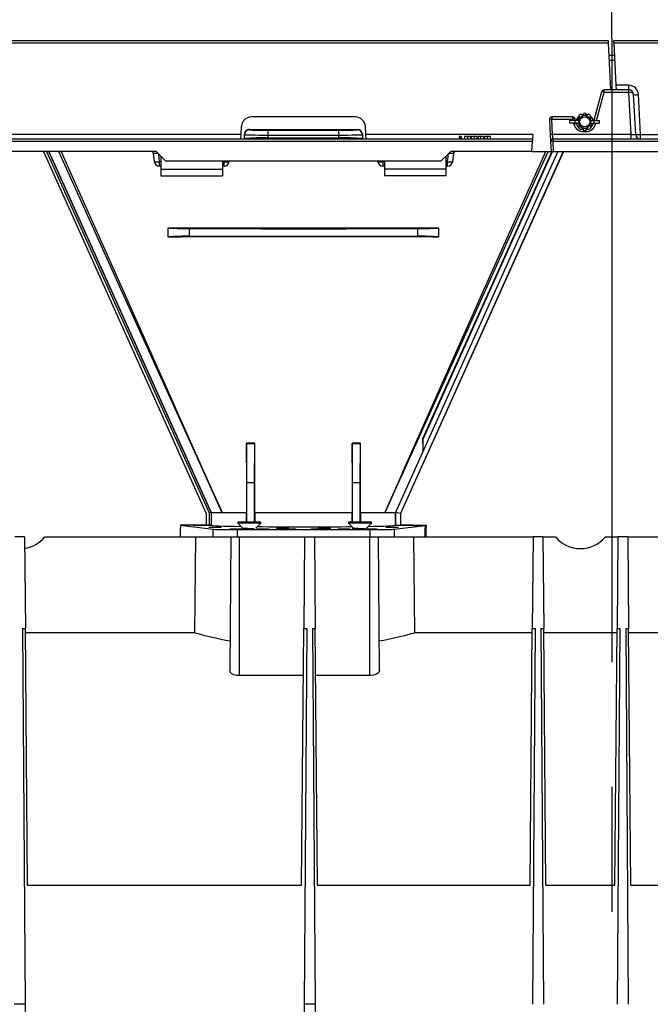
# Model space of a CAD drawing. Units: millimetres. Extents: x 140 to 8260, y 140 to 5800.
# Drawn here: x 6675 to 6931, y 2757 to 3157 of the extents above; entities that cross this region are included whole.
import ezdxf

# ---------------------------------------------------------------- set-up
doc = ezdxf.new("R2010")
doc.units = ezdxf.units.MM
doc.header["$LTSCALE"] = 20
doc.linetypes.add('CENTERX2', pattern=[20.32, 12.7, -2.54, 2.54, -2.54])
doc.layers.add('HAURATON_CENTERLINE', color=60, linetype='CENTERX2')
doc.layers.add('HAURATON_DIMENSIONING', color=1, linetype='Continuous')
doc.layers.add('HAURATON_PRODUCT_CONTOUR', color=7, linetype='Continuous', lineweight=25)
doc.styles.add('SLDTEXTSTYLE2', font='ARIAL.TTF', dxfattribs={"width": 0.948})
doc.dimstyles.new('SLDDIMSTYLE0', dxfattribs={"dimtxt": 70, "dimasz": 70, "dimexe": 0, "dimexo": 0.0625, "dimgap": 17.5, "dimtad": 1, "dimdec": 0, "dimrnd": 1e-09, "dimzin": 12, "dimdsep": 46, "dimtxsty": 'SLDTEXTSTYLE2', "dimsah": 1, "dimcen": 0.09, "dimadec": 0, "dimazin": 3, "dimtfac": 1, "dimtdec": 0, "dimtofl": 0, "dimtmove": 0, "dimatfit": 3, "dimfxl": 1, "dimfrac": 2, "dimtolj": 1, "dimtzin": 12, "dimarcsym": 0})

# ---------------------------------------------------------------- blocks, each defined once
blk = doc.blocks.new('_D_12')
at = {"layer": 'HAURATON_DIMENSIONING'}
for p, q in [((6585.49, 3517.31), (6745.91, 3517.31)), ((6745.91, 3377.79), (6585.49, 3377.79)), ((6415.7, 2572.89), (6415.7, 3369.89)), ((6915.7, 3149.89), (6915.7, 3369.89)), ((6415.7, 3349.89), (6915.7, 3349.89))]:
    blk.add_line(p, q, dxfattribs=at)
for centre, start, end in [((6585.49, 3447.55), 90, 270), ((6745.91, 3447.55), 270, 90)]:
    blk.add_arc(centre, 69.76, start, end, dxfattribs=at)
for points in [[(6415.7, 3349.89), (6485.7, 3339.12), (6485.7, 3360.66)], [(6915.7, 3349.89), (6845.7, 3360.66), (6845.7, 3339.12)]]:
    blk.add_solid(points, dxfattribs=at)
at = {"layer": 'HAURATON_DIMENSIONING', "insert": (6585.49, 3484.07), "char_height": 70, "attachment_point": 1, "style": 'SLDTEXTSTYLE2'}
blk.add_mtext('500', dxfattribs=at)
blk = doc.blocks.new('_D_13')
at = {"layer": 'HAURATON_DIMENSIONING'}
for p, q in [((7085.49, 3517.31), (7245.91, 3517.31)), ((7245.91, 3377.79), (7085.49, 3377.79)), ((6915.7, 3149.89), (6915.7, 3369.89)), ((7415.7, 2572.89), (7415.7, 3369.89)), ((7415.7, 3349.89), (6915.7, 3349.89))]:
    blk.add_line(p, q, dxfattribs=at)
for centre, start, end in [((7085.49, 3447.55), 90, 270), ((7245.91, 3447.55), 270, 90)]:
    blk.add_arc(centre, 69.76, start, end, dxfattribs=at)
for points in [[(6915.7, 3349.89), (6985.7, 3339.12), (6985.7, 3360.66)], [(7415.7, 3349.89), (7345.7, 3360.66), (7345.7, 3339.12)]]:
    blk.add_solid(points, dxfattribs=at)
at = {"layer": 'HAURATON_DIMENSIONING', "insert": (7085.49, 3484.07), "char_height": 70, "attachment_point": 1, "style": 'SLDTEXTSTYLE2'}
blk.add_mtext('500', dxfattribs=at)

msp = doc.modelspace()

# ---------------------------------------------------------------- linework, layer by layer
at = {"layer": 'HAURATON_CENTERLINE'}
msp.add_line((6915.7, 3149.89), (6915.7, 2198.89), dxfattribs=at)
at = {"layer": 'HAURATON_PRODUCT_CONTOUR'}
for p, q in [((6914.35, 3148.89), (6416.45, 3148.89)), ((6914.4, 3147.94), (6416.5, 3147.94)), ((6914.4, 3147.94), (6914.35, 3148.89)), ((6915.4, 3128.89), (6914.4, 3147.94)), ((7414.35, 3148.89), (6916.45, 3148.89)), ((6916.45, 3148.89), (6916.5, 3147.94)), ((7414.4, 3147.94), (6916.5, 3147.94)), ((6916.5, 3147.94), (6917.4, 3130.79)), ((6916.76, 3142.9), (6914.66, 3142.9)), ((6914.76, 3141), (6916.86, 3141)), ((6911.59, 3128.15), (6908.44, 3116.39)), ((6909.46, 3116.39), (6912.56, 3127.94)), ((6912.56, 3127.94), (6912.56, 3128.89)), ((6922.56, 3128.89), (6912.56, 3128.89)), ((6912.56, 3127.94), (6922.56, 3127.94)), ((6922.61, 3130.79), (6917.4, 3130.79)), ((6917.4, 3130.79), (6917.5, 3128.89)), ((6922.56, 3128.89), (6922.56, 3127.94)), ((6922.61, 3128.89), (6922.56, 3128.89)), ((6922.56, 3127.94), (6923.46, 3110.79)), ((6922.61, 3128.89), (6922.61, 3130.79)), ((6925.46, 3110.79), (6924.61, 3126.99)), ((6927.45, 3110.79), (6926.61, 3126.99)), ((6904.07, 3118.42), (6903.1, 3119)), ((6904.2, 3119.35), (6904.2, 3118.6)), ((6905.2, 3118.6), (6905.2, 3119.35)), ((6906.3, 3119), (6905.33, 3118.42)), ((6811.42, 3117.89), (6768.98, 3117.89)), ((6890.33, 3116.84), (6890.66, 3110.68)), ((6891.33, 3117.89), (6891.33, 3116.94)), ((6899.79, 3117.89), (6891.33, 3117.89)), ((6891.65, 3110.79), (6891.33, 3116.94)), ((6891.33, 3116.94), (6899.79, 3116.94)), ((6898.7, 3115.39), (6898.7, 3116.39)), ((6900.8, 3116.39), (6898.7, 3116.39)), ((6900.8, 3115.39), (6898.7, 3115.39)), ((6899.79, 3117.89), (6899.79, 3116.94)), ((6899.79, 3116.94), (6899.94, 3116.39)), ((6900.21, 3115.39), (6900.34, 3114.91)), ((6900.96, 3116.39), (6900.76, 3117.15)), ((6900.8, 3115.39), (6900.8, 3116.39)), ((6902.25, 3116.39), (6900.8, 3116.39)), ((6902.25, 3115.39), (6900.8, 3115.39)), ((6901.23, 3116.39), (6901.3, 3116.67)), ((6901.3, 3115.11), (6901.23, 3115.39)), ((6902.41, 3118.2), (6901.6, 3116.39)), ((6902.28, 3117.75), (6901.67, 3116.39)), ((6902.25, 3116.41), (6902.26, 3116.61)), ((6902.26, 3116.41), (6902.25, 3116.41)), ((6902.25, 3115.37), (6902.26, 3115.17)), ((6902.25, 3115.37), (6902.26, 3115.37)), ((6902.26, 3116.61), (6902.29, 3118.42)), ((6902.26, 3115.17), (6902.29, 3113.36)), ((6904.2, 3118.34), (6904.14, 3118.38)), ((6904.2, 3118.39), (6904.2, 3118.34)), ((6905.2, 3118.34), (6905.2, 3118.39)), ((6905.26, 3118.38), (6905.2, 3118.34)), ((6907.15, 3116.61), (6907.11, 3118.42)), ((6907.15, 3115.17), (6907.11, 3113.36)), ((6907.15, 3116.41), (6907.15, 3116.61)), ((6907.15, 3116.41), (6907.15, 3116.41)), ((6907.15, 3116.39), (6908.6, 3116.39)), ((6907.15, 3115.39), (6908.6, 3115.39)), ((6907.15, 3115.37), (6907.15, 3115.37)), ((6907.15, 3115.37), (6907.15, 3115.17)), ((6908.1, 3116.67), (6908.17, 3116.39)), ((6908.17, 3115.39), (6908.1, 3115.11)), ((6908.6, 3115.39), (6908.6, 3116.39)), ((6908.6, 3116.39), (6910.7, 3116.39)), ((6908.6, 3115.39), (6910.7, 3115.39)), ((6909.06, 3114.91), (6909.19, 3115.39)), ((6910.7, 3115.39), (6910.7, 3116.39)), ((6764.81, 3110.79), (6764.99, 3114.1)), ((6768.2, 3112.84), (6768.2, 3112.69)), ((6812.2, 3112.69), (6812.2, 3112.84)), ((6815.59, 3110.79), (6815.42, 3114.1)), ((6904.07, 3113.36), (6903.1, 3112.78)), ((6904.2, 3113.44), (6904.14, 3113.4)), ((6904.2, 3113.39), (6904.2, 3113.44)), ((6904.2, 3112.43), (6904.2, 3113.18)), ((6904.2, 3112.44), (6904.2, 3111.94)), ((6904.2, 3111.94), (6905.2, 3111.94)), ((6905.26, 3113.4), (6905.2, 3113.44)), ((6905.2, 3113.44), (6905.2, 3113.39)), ((6905.2, 3113.18), (6905.2, 3112.43)), ((6905.2, 3112.44), (6905.2, 3111.94)), ((6906.3, 3112.78), (6905.33, 3113.36)), ((6883.46, 3108.89), (6391.8, 3108.89)), ((6883.41, 3107.94), (6391.8, 3107.94)), ((6764.81, 3110.79), (6566.59, 3110.79)), ((6764.71, 3108.89), (6764.81, 3110.79)), ((6766.2, 3110.69), (6766.2, 3110.83)), ((6766.2, 3109.09), (6766.2, 3110.69)), ((6766.2, 3108.95), (6766.2, 3109.09)), ((6775.73, 3110.53), (6775.73, 3109.35)), ((6804.68, 3109.35), (6804.68, 3110.53)), ((6814.2, 3110.83), (6814.2, 3110.69)), ((6814.2, 3110.69), (6814.2, 3109.09)), ((6814.2, 3108.95), (6814.2, 3109.09)), ((6815.69, 3108.9), (6815.59, 3110.79)), ((6883.56, 3110.79), (6815.59, 3110.79)), ((6815.69, 3108.9), (6815.69, 3108.89)), ((6853.62, 3109.89), (6853.62, 3108.89)), ((6854.16, 3109.89), (6853.62, 3109.89)), ((6854.48, 3109.89), (6854.16, 3109.89)), ((6854.16, 3109.89), (6854.16, 3108.89)), ((6854.48, 3109.89), (6854.48, 3108.89)), ((6855.78, 3109.89), (6855.78, 3108.89)), ((6856.95, 3109.89), (6855.78, 3109.89)), ((6856.95, 3109.89), (6856.95, 3108.89)), ((6858.16, 3109.89), (6856.95, 3109.89)), ((6858.16, 3109.89), (6858.16, 3108.89)), ((6858.47, 3109.89), (6858.47, 3108.89)), ((6859.64, 3109.89), (6858.47, 3109.89)), ((6859.64, 3109.89), (6859.64, 3108.89)), ((6860.85, 3109.89), (6859.64, 3109.89)), ((6860.85, 3109.89), (6860.85, 3108.89)), ((6861.16, 3109.89), (6861.16, 3108.89)), ((6862.33, 3109.89), (6861.16, 3109.89)), ((6862.33, 3109.89), (6862.33, 3108.89)), ((6863.54, 3109.89), (6862.33, 3109.89)), ((6863.54, 3109.89), (6863.54, 3108.89)), ((6863.85, 3109.89), (6863.85, 3108.89)), ((6865.02, 3109.89), (6863.85, 3109.89)), ((6865.02, 3109.89), (6865.02, 3108.89)), ((6866.23, 3109.89), (6865.02, 3109.89)), ((6866.23, 3109.89), (6866.23, 3108.89)), ((6883.19, 3103.89), (6883.41, 3107.94)), ((6883.46, 3108.89), (6883.41, 3107.94)), ((6883.56, 3110.79), (6883.46, 3108.89)), ((6890.66, 3110.68), (6890.8, 3107.84)), ((6890.8, 3107.84), (6891.01, 3103.89)), ((6891.8, 3108.89), (6891.65, 3110.79)), ((6923.46, 3110.79), (6891.65, 3110.79)), ((6891.8, 3107.94), (6891.8, 3108.89)), ((7383.46, 3108.89), (6891.8, 3108.89)), ((6892.02, 3103.89), (6891.8, 3107.94)), ((7383.41, 3107.94), (6891.8, 3107.94)), ((6923.46, 3110.79), (6923.46, 3108.89)), ((6927.45, 3108.89), (6927.45, 3110.79)), ((6927.45, 3110.79), (7015.81, 3110.79)), ((6730.2, 3103.89), (6601.2, 3103.89)), ((6684.36, 3103.89), (6750.66, 2956.45)), ((6685.67, 3103.89), (6751.86, 2956.71)), ((6686.55, 3103.89), (6752.66, 2956.88)), ((6686.59, 3103.89), (6752.7, 2956.89)), ((6752.7, 2956.89), (6686.59, 3103.89)), ((6729.51, 3099.68), (6729.16, 3102.99)), ((6734.2, 3099.89), (6730.2, 3103.89)), ((6731.16, 3102.93), (6731.5, 3099.68)), ((6893.78, 3103.89), (6827.68, 2956.9)), ((6895.98, 3103.89), (6829.68, 2956.47)), ((6896.04, 3103.89), (6829.74, 2956.45)), ((6838.91, 2986.77), (6891.58, 3103.89)), ((6850.2, 3103.89), (6846.2, 3099.89)), ((6848.9, 3099.68), (6849.24, 3102.93)), ((6883.19, 3103.89), (6850.2, 3103.89)), ((6851.24, 3102.99), (6850.89, 3099.68)), ((6883.19, 3103.89), (6891.01, 3103.89)), ((6891.01, 3103.89), (6892.02, 3103.89)), ((6892.02, 3103.89), (6981.2, 3103.89)), ((6731.5, 3099.68), (6731.5, 3097.89)), ((6732.2, 3099.68), (6731.5, 3099.68)), ((6732.2, 3101.89), (6732.2, 3096.58)), ((6846.2, 3099.89), (6734.2, 3099.89)), ((6757.2, 3099.89), (6757.2, 3096.58)), ((6757.9, 3099.68), (6757.2, 3099.68)), ((6757.9, 3099.68), (6757.92, 3099.89)), ((6757.9, 3097.89), (6757.9, 3099.68)), ((6759.91, 3099.89), (6759.89, 3099.68)), ((6820.51, 3099.68), (6820.49, 3099.89)), ((6822.48, 3099.89), (6822.5, 3099.68)), ((6822.5, 3099.68), (6822.5, 3097.89)), ((6823.2, 3099.68), (6822.5, 3099.68)), ((6823.2, 3099.89), (6823.2, 3096.58)), ((6848.2, 3101.89), (6848.2, 3096.58)), ((6848.9, 3099.68), (6848.2, 3099.68)), ((6848.9, 3097.89), (6848.9, 3099.68)), ((6732.2, 3097.89), (6731.5, 3097.89)), ((6732.2, 3096.58), (6757.2, 3096.58)), ((6732.2, 3096.58), (6732.2, 3093.89)), ((6757.9, 3097.89), (6757.2, 3097.89)), ((6757.2, 3096.58), (6757.2, 3093.89)), ((6823.2, 3097.89), (6822.5, 3097.89)), ((6848.2, 3096.58), (6823.2, 3096.58)), ((6823.2, 3096.58), (6823.2, 3093.89)), ((6848.9, 3097.89), (6848.2, 3097.89)), ((6848.2, 3096.58), (6848.2, 3093.89)), ((6732.2, 3093.89), (6757.2, 3093.89)), ((6848.2, 3093.89), (6823.2, 3093.89)), ((6735.2, 3072.8), (6735.2, 3072.74)), ((6735.2, 3069.04), (6735.2, 3072.74)), ((6743.68, 3072.49), (6743.68, 3069.3)), ((6836.73, 3069.3), (6836.73, 3072.49)), ((6845.2, 3072.8), (6845.2, 3072.74)), ((6845.2, 3072.74), (6845.2, 3069.04)), ((6735.2, 3068.98), (6735.2, 3069.04)), ((6845.2, 3068.98), (6845.2, 3069.04)), ((6838.71, 2986.81), (6838.91, 2986.77)), ((6838.91, 2981.92), (6838.91, 2986.77)), ((6766.99, 2985.04), (6767.06, 2984.89)), ((6770.4, 2985.02), (6766.99, 2985.04)), ((6767.2, 2968.89), (6767.06, 2984.89)), ((6767.06, 2984.89), (6770.34, 2984.89)), ((6770.34, 2984.89), (6770.2, 2968.89)), ((6770.4, 2985.02), (6770.34, 2984.89)), ((6813.41, 2985.04), (6810, 2985.02)), ((6810, 2985.02), (6810.06, 2984.89)), ((6810.2, 2968.89), (6810.06, 2984.89)), ((6810.06, 2984.89), (6813.34, 2984.89)), ((6813.34, 2984.89), (6813.2, 2968.89)), ((6813.41, 2985.04), (6813.34, 2984.89)), ((6838.91, 2981.92), (6827.65, 2956.89)), ((6767.2, 2952.89), (6767.2, 2968.89)), ((6770.2, 2968.89), (6767.2, 2968.89)), ((6770.2, 2968.89), (6770.2, 2952.89)), ((6810.2, 2952.89), (6810.2, 2968.89)), ((6813.2, 2968.89), (6810.2, 2968.89)), ((6813.2, 2968.89), (6813.2, 2952.89)), ((6750.66, 2956.45), (6750.66, 2951.73)), ((6752.66, 2956.88), (6751.86, 2956.71)), ((6751.86, 2956.71), (6751.86, 2951.73)), ((6752.7, 2956.89), (6752.66, 2956.88)), ((6752.66, 2956.88), (6752.66, 2951.71)), ((6752.7, 2956.89), (6757.03, 2956.89)), ((6765.82, 2956.89), (6766.98, 2956.89)), ((6766.98, 2952.89), (6766.98, 2956.89)), ((6770.4, 2956.89), (6770.4, 2952.89)), ((6770.4, 2956.89), (6790.2, 2956.89)), ((6790.2, 2956.89), (6810, 2956.89)), ((6810, 2952.89), (6810, 2956.89)), ((6813.42, 2956.89), (6813.42, 2952.89)), ((6813.42, 2956.89), (6814.58, 2956.89)), ((6823.37, 2956.89), (6827.65, 2956.89)), ((6827.65, 2951.64), (6827.65, 2956.89)), ((6829.68, 2956.47), (6827.68, 2956.9)), ((6827.68, 2956.9), (6827.68, 2951.64)), ((6829.68, 2956.47), (6829.68, 2951.67)), ((6829.74, 2956.45), (6829.68, 2956.47)), ((6829.74, 2956.45), (6829.74, 2951.73)), ((6740.2, 2951.67), (6753.33, 2950.04)), ((6752.7, 2951.67), (6740.2, 2951.67)), ((6740.2, 2951.67), (6740.2, 2950.69)), ((6740.2, 2946.89), (6740.2, 2950.69)), ((6745.46, 2951.67), (6750.72, 2951.67)), ((6750.66, 2951.73), (6751.86, 2951.73)), ((6750.72, 2951.67), (6750.66, 2951.73)), ((6750.72, 2951.67), (6752.7, 2951.67)), ((6751.86, 2951.73), (6752.66, 2951.71)), ((6752.66, 2951.71), (6752.7, 2951.67)), ((6763.55, 2952.89), (6763.55, 2952.49)), ((6772.85, 2952.89), (6763.55, 2952.89)), ((6763.55, 2952.49), (6765.57, 2950.47)), ((6772.85, 2952.49), (6763.55, 2952.49)), ((6770.85, 2950.49), (6772.85, 2952.49)), ((6772.85, 2952.49), (6772.85, 2952.89)), ((6808.55, 2952.89), (6808.55, 2952.49)), ((6817.85, 2952.89), (6808.55, 2952.89)), ((6808.55, 2952.49), (6810.57, 2950.47)), ((6817.85, 2952.49), (6808.55, 2952.49)), ((6810.2, 2950.71), (6810.07, 2950.97)), ((6810.2, 2950.71), (6810.2, 2950.84)), ((6810.2, 2950.71), (6810.33, 2950.71)), ((6815.85, 2950.49), (6817.85, 2952.49)), ((6817.85, 2952.49), (6817.85, 2952.89)), ((6827.08, 2950.04), (6839.71, 2951.61)), ((6827.65, 2951.64), (6827.68, 2951.64)), ((6829.68, 2951.67), (6829.74, 2951.73)), ((6829.68, 2951.67), (6829.68, 2951.67)), ((6834.94, 2951.67), (6829.68, 2951.67)), ((6829.68, 2951.67), (6840.2, 2951.67)), ((6835, 2951.61), (6834.94, 2951.67)), ((6835, 2951.61), (6839.71, 2951.61)), ((6839.71, 2951.61), (6839.71, 2946.89)), ((6840.2, 2950.69), (6839.71, 2950.69)), ((6839.78, 2950.64), (6839.71, 2950.64)), ((6839.78, 2950.64), (6840.2, 2950.69)), ((6839.78, 2946.94), (6839.78, 2950.64)), ((6840.2, 2951.67), (6840.2, 2950.69)), ((6840.2, 2946.89), (6840.2, 2950.69)), ((6676.7, 2946.89), (6672.7, 2946.89)), ((6676.7, 2946.89), (6677.03, 2909.61)), ((6684.9, 2946.89), (6740.55, 2946.89)), ((6740.55, 2946.89), (6753.33, 2946.89)), ((6746.02, 2907.86), (6746.34, 2946.89)), ((6753.33, 2950.04), (6753.33, 2946.89)), ((6753.33, 2946.89), (6763.23, 2946.89)), ((6760.7, 2946.89), (6760.23, 2892.42)), ((6763.23, 2949.89), (6817.17, 2949.89)), ((6763.23, 2949.89), (6763.23, 2946.89)), ((6763.23, 2946.89), (6817.17, 2946.89)), ((6764.2, 2890.42), (6764.2, 2946.89)), ((6790.7, 2946.89), (6790.38, 2909.61)), ((6794.7, 2946.89), (6795.03, 2909.61)), ((6817.17, 2949.89), (6817.17, 2946.89)), ((6817.17, 2946.89), (6827.08, 2946.89)), ((6817.2, 2890.42), (6817.2, 2946.89)), ((6821.18, 2892.42), (6820.7, 2946.89)), ((6827.08, 2950.04), (6827.08, 2946.89)), ((6827.08, 2946.89), (6839.71, 2946.89)), ((6835.06, 2946.89), (6835.38, 2907.86)), ((6839.71, 2946.94), (6839.78, 2946.94)), ((6839.71, 2946.89), (6883.7, 2946.89)), ((6839.78, 2946.94), (6840.2, 2946.89)), ((6883.7, 2946.89), (6883.38, 2909.61)), ((6887.7, 2946.89), (6883.7, 2946.89)), ((6887.7, 2946.89), (6888.03, 2909.61)), ((6887.7, 2946.89), (6892.75, 2946.89)), ((6913.15, 2946.89), (6918.2, 2946.89)), ((6918.2, 2946.89), (6917.88, 2909.61)), ((6922.2, 2946.89), (6918.2, 2946.89)), ((6922.2, 2946.89), (6922.53, 2909.61)), ((6922.2, 2946.89), (6991.55, 2946.89)), ((6675.89, 2909.61), (6677.03, 2909.61)), ((6675.89, 2909.61), (6676.95, 2756.61)), ((6677.94, 2805.09), (6677.03, 2909.61)), ((6746.02, 2907.86), (6677.04, 2907.86)), ((6789.46, 2805.09), (6790.38, 2909.61)), ((6790.38, 2909.61), (6791.52, 2909.61)), ((6791.52, 2909.61), (6790.45, 2756.61)), ((6793.89, 2909.61), (6795.03, 2909.61)), ((6793.89, 2909.61), (6794.95, 2756.61)), ((6795.94, 2805.09), (6795.03, 2909.61)), ((6883.36, 2907.86), (6835.38, 2907.86)), ((6882.46, 2805.09), (6883.38, 2909.61)), ((6883.38, 2909.61), (6884.52, 2909.61)), ((6884.52, 2909.61), (6883.45, 2756.61)), ((6886.89, 2909.61), (6888.03, 2909.61)), ((6886.89, 2909.61), (6887.95, 2756.61)), ((6888.94, 2805.09), (6888.03, 2909.61)), ((6917.86, 2907.86), (6888.04, 2907.86)), ((6916.96, 2805.09), (6917.88, 2909.61)), ((6917.88, 2909.61), (6919.02, 2909.61)), ((6919.02, 2909.61), (6917.95, 2756.61)), ((6921.39, 2909.61), (6922.53, 2909.61)), ((6921.39, 2909.61), (6922.45, 2756.61)), ((6923.44, 2805.09), (6922.53, 2909.61)), ((6996.02, 2907.86), (6922.54, 2907.86)), ((6790.21, 2890.42), (6764.2, 2890.42)), ((6817.2, 2890.42), (6795.19, 2890.42)), ((6677.94, 2805.09), (6789.46, 2805.09)), ((6795.94, 2805.09), (6882.46, 2805.09)), ((6888.94, 2805.09), (6916.96, 2805.09)), ((6923.44, 2805.09), (7052.46, 2805.09)), ((6676.95, 2756.61), (6672.45, 2756.61)), ((6676.95, 2756.61), (6678.2, 2577.89)), ((6790.45, 2756.61), (6789.2, 2577.89)), ((6794.95, 2756.61), (6790.45, 2756.61)), ((6794.95, 2756.61), (6796.2, 2577.89))]:
    msp.add_line(p, q, dxfattribs=at)
at = {"layer": 'HAURATON_PRODUCT_CONTOUR', "flags": 128}
for points in [[(6768.2, 3112.84), (6790.2, 3112.83), (6812.2, 3112.84)], [(6814.2, 3108.95), (6790.2, 3108.96), (6766.2, 3108.95)], [(6775.73, 3109.35), (6779.34, 3109.36), (6782.96, 3109.36), (6786.58, 3109.36), (6790.2, 3109.36), (6793.82, 3109.36), (6797.44, 3109.36), (6801.06, 3109.36), (6804.68, 3109.35)], [(6757.03, 2956.89), (6757, 2956.97), (6744.72, 2984.08), (6716.58, 3046.31), (6690.61, 3103.89)], [(6691.53, 3103.89), (6693.94, 3098.5), (6717.15, 3046.57), (6749.03, 2974.84), (6753.17, 2965.55), (6756.65, 2957.76), (6756.93, 2957.13), (6757, 2956.97), (6757.03, 2956.89)], [(6823.37, 2956.89), (6823.41, 2956.98), (6829.4, 2970.41), (6831.37, 2974.84), (6863.25, 3046.57), (6888.88, 3103.89)], [(6889.79, 3103.89), (6887.68, 3099.2), (6863.82, 3046.31), (6831.48, 2974.79), (6827.28, 2965.52), (6823.41, 2956.98), (6823.37, 2956.89)], [(6891.35, 3103.89), (6872.73, 3062.48), (6838.71, 2986.81)], [(6735.2, 3072.8), (6737.64, 3072.79), (6763.69, 3072.74), (6776.78, 3072.73), (6789.88, 3072.72), (6814.9, 3072.74), (6839.93, 3072.78), (6845.2, 3072.8)], [(6845.2, 3068.98), (6842.91, 3068.99), (6829.88, 3069.02), (6816.82, 3069.05), (6803.71, 3069.06), (6790.58, 3069.07), (6778.06, 3069.07), (6765.55, 3069.05), (6740.52, 3069), (6735.2, 3068.98)], [(6743.68, 3069.3), (6753.96, 3069.33), (6764.28, 3069.36), (6774.64, 3069.38), (6785.01, 3069.39), (6795.39, 3069.39), (6805.76, 3069.38), (6816.12, 3069.36), (6826.44, 3069.33), (6836.73, 3069.3)], [(6766.99, 2985.04), (6766.99, 2970.97), (6766.98, 2963.93), (6766.98, 2956.89)], [(6770.4, 2956.89), (6770.4, 2970.87), (6770.4, 2984.89), (6770.4, 2985.02)], [(6810, 2985.02), (6810, 2970.97), (6810, 2956.89)], [(6813.42, 2956.89), (6813.42, 2957.15), (6813.42, 2964.02), (6813.41, 2970.95), (6813.41, 2984.89), (6813.41, 2985.04)], [(6757.03, 2956.89), (6760.39, 2956.89), (6764.7, 2956.89), (6765.82, 2956.89)], [(6814.58, 2956.89), (6815.71, 2956.89), (6819.9, 2956.89), (6823.37, 2956.89)], [(6764.2, 2890.42), (6762.99, 2890.51), (6761.92, 2890.79), (6761.05, 2891.21), (6760.44, 2891.79), (6760.24, 2892.42)], [(6821.15, 2892.42), (6821.17, 2892.35), (6820.85, 2891.64), (6820.01, 2891.01), (6818.79, 2890.59), (6817.49, 2890.42), (6817.2, 2890.42)]]:
    msp.add_lwpolyline(points, dxfattribs=at)
at = {"layer": 'HAURATON_PRODUCT_CONTOUR'}
msp.add_circle((6904.7, 3115.89), 2.05, dxfattribs=at)
for centre, radius, start, end in [((6912.56, 3127.89), 1, 90, 165), ((6911.06, 3123.28), 4.9, 72.1481, 83.7192), ((6922.61, 3126.79), 4, 3, 90), ((6917.95, 3128.17), 4.71, 357.2378, 8.7622), ((6922.61, 3126.89), 2, 3, 90), ((6925.61, 3136.57), 9.62, 264.0433, 275.9567), ((6904.7, 3115.89), 3.5, 117.1806, 133.6071), ((6904.7, 3115.89), 3.5, 81.7868, 98.2132), ((6904.7, 3115.89), 3.5, 46.3929, 62.8194), ((6768.98, 3113.89), 4, 90, 177), ((6811.42, 3113.89), 4, 3, 90), ((6891.33, 3116.89), 1, 90, 183), ((6891.33, 3112.1), 4.85, 90.0378, 101.9295), ((6899.79, 3116.89), 1, 15, 90), ((6901.29, 3112.28), 4.9, 96.2808, 107.8519), ((6901.84, 3110.24), 4.9, 96.2808, 107.8519), ((6904.2, 3115.89), 3, 127.5375, 165), ((6904.2, 3115.89), 3, 195, 228.5174), ((6904.7, 3115.89), 2.5, 168.047, 191.953), ((6904.7, 3115.89), 2.55, 102.728, 163.5965), ((6904.7, 3115.89), 2.55, 196.4035, 257.272), ((6904.2, 3115.89), 3, 90, 104.4506), ((6904.7, 3115.89), 2.55, 78.6897, 101.3103), ((6905.2, 3115.89), 3, 77.3741, 90), ((6904.7, 3115.89), 2.55, 16.4035, 77.272), ((6904.7, 3115.89), 2.55, 282.728, 343.5965), ((6904.7, 3115.89), 2.5, 348.047, 11.953), ((6905.2, 3115.89), 3, 310.4849, 345), ((6905.2, 3115.89), 3, 15, 48.5185), ((6907.56, 3110.24), 4.9, 72.1481, 83.7192), ((6768.2, 3110.84), 2, 90.0521, 180.1013), ((6768.2, 3110.69), 2, 89.9902, 179.9902), ((6786.6, 3110.98), 10.88, 172.0691, 182.3491), ((6793.81, 3110.98), 10.88, 357.6509, 7.9309), ((6812.2, 3110.84), 2, 359.9247, 89.9219), ((6812.2, 3110.69), 2, 0.0098, 90.0098), ((6904.2, 3115.94), 4, 195, 270), ((6904.7, 3115.89), 3.5, 226.3929, 242.8194), ((6904.2, 3115.89), 3, 257.3715, 270), ((6904.7, 3115.89), 2.55, 258.6897, 281.3103), ((6904.7, 3115.89), 3.5, 261.7868, 278.2132), ((6905.2, 3115.94), 4, 270, 345), ((6905.2, 3115.89), 3, 270, 284.4506), ((6904.7, 3115.89), 3.5, 297.1806, 313.6071), ((6773.42, 3019.71), 89.67, 88.5266, 94.6182), ((6806.98, 3019.71), 89.67, 85.3818, 91.4734), ((6891.66, 3105.94), 4.85, 90.0378, 101.9295), ((6891.8, 3107.89), 1, 90, 183), ((6891.81, 3103.1), 4.85, 90.0378, 101.9295), ((6927.45, 3110.89), 2, 183, 270), ((6926.46, 3120.36), 9.62, 264.0433, 275.9567), ((6728.17, 3102.89), 1, 6, 90), ((6852.23, 3102.89), 1, 90, 174), ((6730.51, 3104.5), 4.92, 258.3371, 281.6629), ((6731.5, 3099.89), 2, 186, 270), ((6758.89, 3104.5), 4.92, 258.3371, 281.6629), ((6757.9, 3099.89), 2, 270, 354), ((6821.51, 3104.5), 4.92, 258.3371, 281.6629), ((6822.5, 3099.89), 2, 186, 270), ((6849.89, 3104.5), 4.92, 258.3371, 281.6629), ((6848.9, 3099.89), 2, 270, 354), ((6741.77, 2992.88), 76.44, 88.5692, 94.9279), ((6838.63, 2992.88), 76.44, 85.0721, 91.4308), ((6898.8, 2986.81), 60.1, 180.0019, 184.6654), ((6828.25, 2976.72), 25.09, 268.6985, 273.2669), ((6674.7, 2955.44), 13.31, 278.8194, 320.0339), ((6902.95, 2955.44), 13.31, 219.9663, 320.0337), ((6789.78, 3064.86), 162.98, 254.4259, 259.5892), ((6792.32, 3061.87), 159.91, 280.3587, 285.6212)]:
    msp.add_arc(centre, radius, start, end, dxfattribs=at)
for centre, major_axis, ratio, start_param, end_param in [((6922.56, 3127.89), (2, 0.05), 0.026114, 1.519121, 1.568742), ((6922.61, 3126.89), (2, 0.1), 0.526132, 0, 1.518436), ((6776.2, 3112.69), (8, 0), 0.026213, 3.141593, 4.664914), ((6790.2, 3120.41), (303, 0), 0.026213, 4.664914, 4.759864), ((6804.2, 3112.69), (8, 0), 0.026213, 4.759864, 6.283185), ((6776.2, 3110.69), (10, 0), 0.015735, 3.141593, 4.664914), ((6790.2, 3118.41), (305, 0), 0.025869, 4.664914, 4.759864), ((6804.2, 3110.69), (10, 0), 0.015735, 4.759864, 6.283185), ((6923.45, 3110.89), (2.01, -0.11), 0.051695, 4.720561, 6.288618), ((6731.19, 3102.89), (2.02, -0.11), 0.050717, 1.58974, 3.149609), ((6849.22, 3102.89), (2.02, 0.11), 0.050717, 6.275168, 7.835038), ((6745.2, 3072.74), (10, 0), 0.026213, 3.141593, 4.559249), ((6790.2, 3080.39), (305, 0), 0.026213, 4.559249, 4.865529), ((6835.2, 3072.74), (10, 0), 0.026213, 4.865529, 6.283185), ((6790.2, 2951.67), (37.5, 0), 0.017455, 3.141593, 3.970139), ((6790.2, 2951.67), (37.5, 0), 0.017455, 4.189203, 5.268569), ((6790.2, 2951.67), (37.5, 0), 0.017455, 5.492087, 6.229827), ((6763.23, 2950.06), (10, 0), 0.017455, 3.281219, 4.712389), ((6767.7, 2950.49), (2.5, 0), 0.017455, 2.624988, 4.589556), ((6812.7, 2950.49), (2.5, 0), 0.017455, 2.624988, 4.589556), ((6817.17, 2950.06), (10, 0), 0.017455, 4.712389, 6.143559)]:
    msp.add_ellipse(centre, major_axis=major_axis, ratio=ratio, start_param=start_param, end_param=end_param, dxfattribs=at)
for centre in [(6754.2, 2950.82), (6826.2, 2950.82), (6762.7, 2950.1), (6767.7, 2950.26), (6773.7, 2950.1), (6781.7, 2950.49), (6781.7, 2950.26), (6784.7, 2950.1), (6795.7, 2950.1), (6798.7, 2950.49), (6798.7, 2950.26), (6806.7, 2950.1), (6812.7, 2950.26), (6817.7, 2950.1)]:
    msp.add_ellipse(centre, major_axis=(2.5, 0), ratio=0.017455, dxfattribs=at)

# ---------------------------------------------------------------- dimensions: what is measured, and where the dimension line sits
at = {"layer": 'HAURATON_DIMENSIONING'}
for p1, picture, middle in [((6415.7, 2572.89), '_D_12', (6665.7, 3349.89)), ((7415.7, 2572.89), '_D_13', (7165.7, 3349.89))]:
    dim = msp.add_linear_dim(base=(6915.7, 3349.89), p1=p1, p2=(6915.7, 3149.89), dimstyle='SLDDIMSTYLE0', dxfattribs=at)
    dim.commit()
    dim.dimension.update_dxf_attribs({"geometry": picture, "text_midpoint": middle, "dimtype": 160})

doc.saveas('drawing.dxf')
